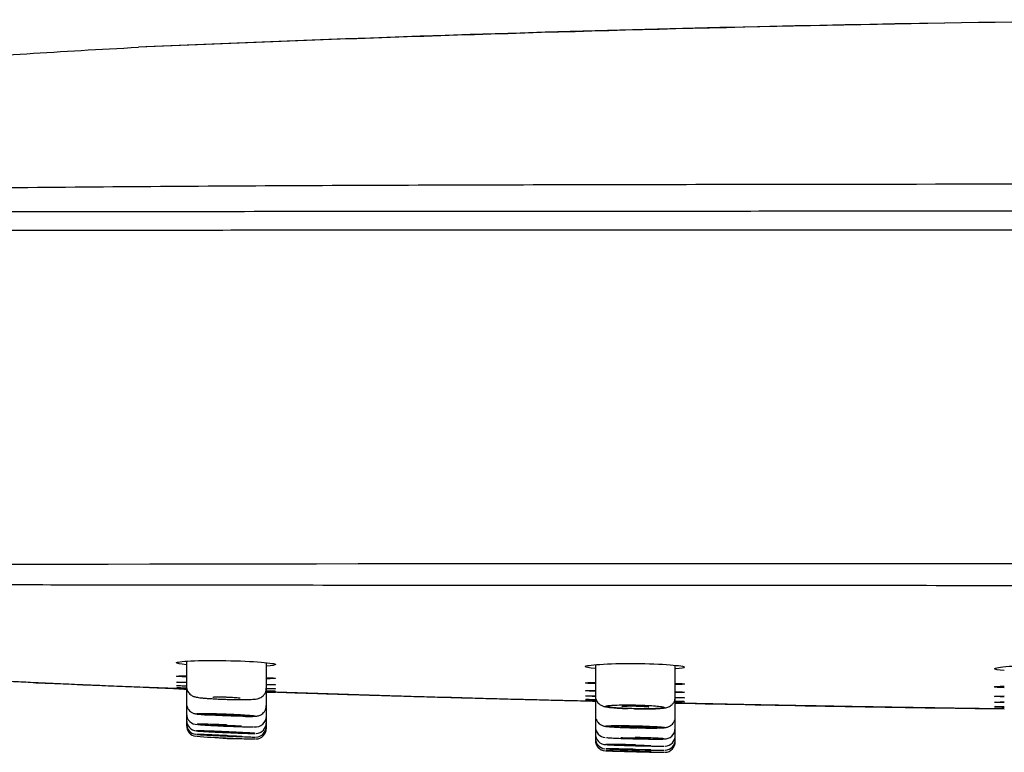
# Model space of a CAD drawing. Units: millimetres. Extents: x -18 to 616, y -35 to 547.
# Drawn here: x 44 to 90, y 468 to 502 of the extents above; entities that cross this region are included whole.
import ezdxf

# ---------------------------------------------------------------- set-up
doc = ezdxf.new("R2010")
doc.units = ezdxf.units.MM
doc.layers.add('Default', color=7, linetype='Continuous')
doc.layers.add('DV1_Default', color=7, linetype='Continuous')

# ---------------------------------------------------------------- blocks, each defined once
blk = doc.blocks.new('SE')
at = {"layer": 'DV1_Default', "color": 7}
for p, q in [((51.726, 472.409), (51.726, 471.239)), ((55.474, 471.151), (55.474, 472.34)), ((70.895, 472.245), (70.895, 470.789)), ((74.643, 470.737), (74.643, 472.217)), ((55.474, 470.338), (55.474, 471.644)), ((51.726, 471.174), (51.726, 470.443)), ((70.895, 470.789), (70.895, 469.865)), ((51.726, 470.443), (51.726, 469.95)), ((55.474, 469.835), (55.474, 470.338)), ((74.643, 469.801), (74.643, 470.737)), ((51.726, 469.95), (51.726, 469.642)), ((70.895, 469.865), (70.895, 469.332)), ((51.726, 469.642), (51.726, 469.476)), ((51.726, 469.476), (51.726, 469.387)), ((55.474, 469.521), (55.474, 469.835)), ((55.474, 469.329), (55.474, 469.521)), ((74.643, 469.267), (74.643, 469.801)), ((55.474, 469.245), (55.474, 469.329)), ((70.895, 469.332), (70.895, 469.001)), ((70.895, 469.001), (70.895, 468.801)), ((74.643, 468.932), (74.643, 469.267)), ((74.643, 468.713), (74.643, 468.932)), ((70.895, 468.801), (70.895, 468.706)), ((74.643, 468.644), (74.643, 468.713))]:
    blk.add_line(p, q, dxfattribs=at)
for centre, radius, start, end in [((112.97, -991.731), 1494.276, 90.502019, 92.435156), ((110.797, -912.797), 1415.324, 90.952601, 92.469313), ((77.335, -13698.984), 14175.963, 89.7472823, 90.2525079), ((109.957, 2059.258), 1589.204, 267.645291, 267.900722), ((111.034, 2099.939), 1629.895, 267.666209, 267.666449), ((57.569, 581.829), 110.888, 266.73627, 266.97833), ((57.569, 581.829), 110.888, 268.91688, 269.14066), ((109.957, 2059.258), 1589.204, 268.035349, 268.591565), ((72.191, 445.356), 25.248, 92.9505, 94.0076), ((109.957, 2059.258), 1589.204, 268.726715, 269.267409), ((72.191, 445.356), 25.248, 83.4377, 84.4189), ((52.234, 469.945), 0.503, 179.3545, 270.7819), ((72.838, 483.725), 13.544, 265.4218, 268.2281), ((73.171, 489.059), 18.885, 268.6616, 270.5572), ((91.457, 434.647), 35.585, 92.2497, 92.9817), ((52.225, 469.633), 0.493, 178.9761, 266.4983), ((52.222, 469.467), 0.491, 178.9676, 262.7671), ((52.221, 469.377), 0.489, 178.7545, 263.8974), ((54.959, 469.84), 0.514, 264.0044, 359.3025), ((54.976, 469.513), 0.493, 271.4828, 0.9477), ((54.976, 469.256), 0.494, 270.8086, 0.7346), ((54.977, 469.343), 0.492, 271.0175, 1.0253), ((71.402, 469.336), 0.506, 180.3795, 265.044), ((71.397, 468.995), 0.497, 179.3007, 268.7235), ((74.135, 469.264), 0.503, 267.2628, 0.3994), ((74.145, 468.925), 0.494, 272.7839, 0.8818), ((56.11, 524.417), 55.666, 265.9754, 268.8073), ((53.995, 476.837), 8.054, 262.4071, 272.3845), ((71.393, 468.795), 0.494, 179.2462, 263.8959), ((71.392, 468.7), 0.493, 179.1681, 264.9517), ((74.143, 468.635), 0.499, 272.2368, 1.0629), ((74.142, 468.731), 0.5, 272.7311, 0.0194)]:
    blk.add_arc(centre, radius, start, end, dxfattribs=at)
for points, degree, knots in [([(18.842, 495.852), (20.187, 496.62), (22.897, 497.885), (28.022, 499.219), (34.892, 500.184), (40.886, 500.673), (45.905, 500.999), (47.651, 501.101), (49.482, 501.196)], 3, [0, 0, 0, 0, 0.222556, 0.445111, 0.667667, 0.890223, 0.890223, 1, 1, 1, 1]), ([(139.861, 494.786), (130.276, 494.786), (120.69, 494.784), (101.519, 494.778), (91.933, 494.775), (77.558, 494.757), (72.766, 494.749), (63.188, 494.726), (58.404, 494.71), (48.863, 494.653), (44.106, 494.612), (37.197, 494.521), (34.901, 494.484), (31.676, 494.437), (30.646, 494.423), (28.702, 494.405), (27.779, 494.401), (26.129, 494.405), (25.398, 494.412), (24.098, 494.435), (23.525, 494.451), (22.041, 494.5), (21.342, 494.535), (19.654, 494.622), (19.067, 494.659), (18.207, 494.713), (17.959, 494.728), (17.711, 494.743), (17.654, 494.747), (17.605, 494.75)], 3, [0, 0, 0, 0, 0.175814, 0.175814, 0.351629, 0.351629, 0.439536, 0.439536, 0.527443, 0.527443, 0.61535, 0.61535, 0.659304, 0.659304, 0.68128, 0.68128, 0.703257, 0.703257, 0.725234, 0.725234, 0.747211, 0.747211, 0.791164, 0.791164, 0.879072, 0.879072, 0.966979, 0.966979, 1, 1, 1, 1]), ([(139.861, 493.512), (130.271, 493.512), (115.885, 493.511), (96.702, 493.508), (83.11, 493.504), (71.113, 493.499), (61.526, 493.493), (53.951, 493.486), (47.973, 493.479), (43.209, 493.472), (39.244, 493.465), (35.724, 493.457), (32.329, 493.449), (29.085, 493.441), (26.187, 493.438), (23.769, 493.441), (21.838, 493.447), (20.224, 493.456), (18.824, 493.467), (17.648, 493.477), (16.838, 493.486), (16.211, 493.493), (15.789, 493.498), (15.508, 493.504), (15.373, 493.507), (15.325, 493.511), (15.322, 493.512), (15.322, 493.512)], 3, [0, 0, 0, 0, 0.128783, 0.193175, 0.257566, 0.311226, 0.354154, 0.38635, 0.41318, 0.434643, 0.450741, 0.466839, 0.482937, 0.499035, 0.515133, 0.531231, 0.547329, 0.563427, 0.584891, 0.611721, 0.643916, 0.676112, 0.71904, 0.7727, 0.837092, 0.901483, 1, 1, 1, 1]), ([(139.861, 492.625), (131.35, 492.625), (115.665, 492.625), (94.003, 492.623), (75.938, 492.619), (61.066, 492.615), (48.99, 492.609), (39.311, 492.601), (31.62, 492.594), (27.041, 492.579), (24.024, 492.583), (21.203, 492.587), (17.948, 492.596), (16.62, 492.603), (15.873, 492.608), (15.509, 492.612), (15.245, 492.615), (14.94, 492.619), (14.868, 492.623), (14.86, 492.624), (14.86, 492.625)], 3, [0, 0, 0, 0, 0.1148143, 0.2115952, 0.2922286, 0.358523, 0.4123231, 0.4556034, 0.4908225, 0.5213664, 0.5293448, 0.5500147, 0.5875403, 0.6550296, 0.6824993, 0.7131976, 0.7474228, 0.7854797, 0.9115724, 1, 1, 1, 1]), ([(15.327, 475.958), (15.327, 475.958), (15.33, 475.959), (15.379, 475.963), (15.514, 475.967), (15.798, 475.972), (16.225, 475.979), (16.858, 475.986), (17.675, 475.995), (18.862, 476.005), (20.276, 476.016), (21.901, 476.026), (23.841, 476.032), (26.277, 476.035), (29.199, 476.031), (32.443, 476.024), (36.222, 476.014), (40.948, 476.004), (46.876, 475.994), (53.632, 475.985), (61.599, 475.978), (71.182, 475.972), (83.171, 475.967), (96.746, 475.962), (115.91, 475.959), (130.281, 475.958), (139.861, 475.958)], 3, [0, 0, 0, 0, 0.09984, 0.164137, 0.228434, 0.282015, 0.32488, 0.357028, 0.389177, 0.415967, 0.4374, 0.453474, 0.469548, 0.485623, 0.501697, 0.517771, 0.533846, 0.555278, 0.582068, 0.614217, 0.646366, 0.68923, 0.742811, 0.807109, 0.871406, 1, 1, 1, 1]), ([(51.724, 472.245), (51.426, 472.271), (51.257, 472.302), (51.255, 472.368), (51.506, 472.401), (52.364, 472.442), (52.966, 472.449), (53.581, 472.438)], 3, [0, 0, 0, 0, 0.290619, 0.290619, 0.645309, 0.645309, 1, 1, 1, 1]), ([(53.581, 472.438), (54.196, 472.427), (54.797, 472.399), (55.654, 472.329), (55.905, 472.287), (55.907, 472.223), (55.753, 472.199), (55.474, 472.182)], 3, [0, 0, 0, 0, 0.358251, 0.358251, 0.716502, 0.716502, 1, 1, 1, 1]), ([(70.893, 472.067), (70.596, 472.092), (70.427, 472.124), (70.426, 472.195), (70.676, 472.234), (71.534, 472.289), (72.136, 472.305), (72.751, 472.301)], 3, [0, 0, 0, 0, 0.290553, 0.290553, 0.645277, 0.645277, 1, 1, 1, 1]), ([(72.751, 472.301), (73.366, 472.297), (73.967, 472.274), (74.824, 472.207), (75.076, 472.164), (75.077, 472.094), (74.922, 472.065), (74.643, 472.044)], 3, [0, 0, 0, 0, 0.358162, 0.358162, 0.716324, 0.716324, 1, 1, 1, 1]), ([(90.061, 471.966), (89.771, 471.991), (89.607, 472.023), (89.606, 472.097), (89.856, 472.139), (90.714, 472.2), (91.316, 472.218), (91.931, 472.216)], 3, [0, 0, 0, 0, 0.287839, 0.287839, 0.643919, 0.643919, 1, 1, 1, 1]), ([(51.747, 471.097), (50.406, 471.148), (46.405, 471.308), (42.723, 471.479), (39.373, 471.663), (37.267, 471.793)], 4, [0, 0, 0, 0, 0, 0.327003, 1, 1, 1, 1, 1]), ([(51.724, 471.665), (51.427, 471.68), (51.257, 471.693), (51.256, 471.714), (51.424, 471.72), (51.721, 471.722)], 3, [0, 0, 0, 0, 0.499889, 0.499889, 1, 1, 1, 1]), ([(51.728, 471.239), (51.73, 471.191), (51.735, 471.111), (51.785, 470.994), (51.85, 470.902), (51.924, 470.834), (51.998, 470.788), (52.066, 470.758), (52.129, 470.738), (52.201, 470.722), (52.295, 470.706), (52.431, 470.69), (52.604, 470.674), (52.804, 470.659), (53.03, 470.645), (53.269, 470.633), (53.517, 470.623), (53.76, 470.616), (53.948, 470.612), (54.039, 470.611), (54.063, 470.611)], 3, [0, 0, 0, 0, 0.041274, 0.081393, 0.117221, 0.149802, 0.179777, 0.208841, 0.241205, 0.283377, 0.35211, 0.432871, 0.510039, 0.591084, 0.670004, 0.748355, 0.826102, 0.903901, 0.977722, 1, 1, 1, 1]), ([(55.479, 471.644), (55.752, 471.63), (55.906, 471.617), (55.907, 471.596), (55.753, 471.589), (55.474, 471.587)], 3, [0, 0, 0, 0, 0.497589, 0.497589, 1, 1, 1, 1]), ([(55.479, 471.331), (55.752, 471.319), (55.906, 471.31), (55.906, 471.304), (55.906, 471.304), (55.906, 471.304)], 3, [0, 0, 0, 0, 0.9990809, 0.9990809, 1, 1, 1, 1]), ([(70.893, 471.349), (70.596, 471.362), (70.427, 471.376), (70.426, 471.402), (70.594, 471.413), (70.891, 471.42)], 3, [0, 0, 0, 0, 0.499904, 0.499904, 1, 1, 1, 1]), ([(74.648, 471.377), (74.921, 471.363), (75.076, 471.349), (75.076, 471.323), (74.922, 471.313), (74.643, 471.306)], 3, [0, 0, 0, 0, 0.497568, 0.497568, 1, 1, 1, 1]), ([(90.061, 471.159), (89.772, 471.173), (89.607, 471.189), (89.606, 471.219), (89.77, 471.233), (90.059, 471.243)], 3, [0, 0, 0, 0, 0.499743, 0.499743, 1, 1, 1, 1]), ([(54.063, 470.611), (54.108, 470.61), (54.217, 470.609), (54.404, 470.609), (54.598, 470.611), (54.768, 470.617), (54.91, 470.626), (55.005, 470.638), (55.093, 470.657), (55.171, 470.685), (55.258, 470.733), (55.345, 470.807), (55.419, 470.911), (55.466, 471.032), (55.469, 471.11), (55.47, 471.151)], 3, [0, 0, 0, 0, 0.057998, 0.168392, 0.280149, 0.394641, 0.51233, 0.629977, 0.683138, 0.728296, 0.776085, 0.829239, 0.88742, 0.949183, 1, 1, 1, 1]), ([(55.475, 471.14), (55.75, 471.129), (55.906, 471.121), (55.906, 471.118), (55.906, 471.118), (55.906, 471.118)], 3, [0, 0, 0, 0, 0.999152, 0.999152, 1, 1, 1, 1]), ([(55.479, 471.025), (55.752, 471.014), (55.906, 471.007), (55.906, 471.005), (55.906, 471.005), (55.906, 471.005)], 3, [0, 0, 0, 0, 0.999217, 0.999217, 1, 1, 1, 1]), ([(70.9, 470.789), (70.9, 470.749), (70.902, 470.674), (70.947, 470.56), (71.011, 470.464), (71.086, 470.392), (71.162, 470.342), (71.234, 470.31), (71.302, 470.288), (71.38, 470.269), (71.484, 470.252), (71.615, 470.237), (71.712, 470.229), (71.757, 470.225)], 3, [0, 0, 0, 0, 0.069374, 0.15292, 0.227405, 0.295509, 0.358967, 0.421602, 0.491548, 0.583049, 0.728432, 0.892462, 1, 1, 1, 1]), ([(74.648, 470.981), (74.921, 470.971), (75.076, 470.961), (75.076, 470.954), (75.076, 470.954), (75.076, 470.954)], 3, [0, 0, 0, 0, 0.999103, 0.999103, 1, 1, 1, 1]), ([(90.061, 470.732), (89.772, 470.742), (89.607, 470.752), (89.606, 470.77), (89.77, 470.776), (90.059, 470.78)], 3, [0, 0, 0, 0, 0.499751, 0.499751, 1, 1, 1, 1]), ([(51.73, 470.443), (51.729, 470.431), (51.723, 470.377), (51.75, 470.277), (51.803, 470.168), (51.872, 470.085), (51.945, 470.025), (52.016, 469.986), (52.077, 469.962), (52.128, 469.948), (52.177, 469.939), (52.244, 469.929), (52.342, 469.918), (52.49, 469.905), (52.658, 469.893), (52.777, 469.886), (52.837, 469.883)], 3, [0, 0, 0, 0, 0.016976, 0.088252, 0.150144, 0.20532, 0.254717, 0.298517, 0.337797, 0.37698, 0.42854, 0.508104, 0.641405, 0.766788, 0.899164, 1, 1, 1, 1]), ([(52.968, 470.726), (52.968, 470.726), (52.973, 470.727), (53.001, 470.73), (53.065, 470.734), (53.171, 470.736), (53.309, 470.737), (53.453, 470.735), (53.538, 470.732), (53.577, 470.731)], 3, [0, 0, 0, 0, 0.054786, 0.165611, 0.31832, 0.497052, 0.687192, 0.880377, 1, 1, 1, 1]), ([(53.577, 470.731), (53.6, 470.73), (53.674, 470.729), (53.812, 470.723), (53.967, 470.714), (54.099, 470.704), (54.189, 470.694), (54.232, 470.688), (54.241, 470.686), (54.241, 470.686)], 3, [0, 0, 0, 0, 0.070351, 0.252867, 0.435313, 0.616828, 0.796079, 0.929457, 1, 1, 1, 1]), ([(54.373, 469.824), (54.419, 469.824), (54.523, 469.822), (54.678, 469.821), (54.826, 469.823), (54.924, 469.826), (54.992, 469.832), (55.044, 469.838), (55.107, 469.852), (55.183, 469.879), (55.266, 469.926), (55.35, 470.001), (55.422, 470.104), (55.468, 470.224), (55.47, 470.299), (55.47, 470.338)], 3, [0, 0, 0, 0, 0.078089, 0.208034, 0.338813, 0.47574, 0.553205, 0.607512, 0.653348, 0.696609, 0.748256, 0.80724, 0.873637, 0.944831, 1, 1, 1, 1]), ([(72.77, 470.179), (72.812, 470.178), (72.854, 470.178), (72.895, 470.177), (73.048, 470.175), (73.201, 470.174), (73.34, 470.176), (73.479, 470.177), (73.609, 470.18), (73.719, 470.184), (73.829, 470.189), (73.923, 470.195), (73.991, 470.202), (74.059, 470.209), (74.105, 470.218), (74.123, 470.228), (74.142, 470.237), (74.134, 470.247), (74.101, 470.258), (74.068, 470.268), (74.008, 470.279), (73.927, 470.289), (73.846, 470.3), (73.742, 470.31), (73.622, 470.318), (73.503, 470.327), (73.365, 470.335), (73.22, 470.341), (73.076, 470.348), (72.921, 470.352), (72.769, 470.356), (72.615, 470.359), (72.459, 470.36), (72.314, 470.359), (72.169, 470.359), (72.03, 470.357), (71.91, 470.353), (71.789, 470.349), (71.683, 470.343), (71.601, 470.336), (71.518, 470.33), (71.457, 470.321), (71.422, 470.313), (71.386, 470.304), (71.376, 470.294), (71.393, 470.284), (71.409, 470.274), (71.452, 470.263), (71.518, 470.253), (71.584, 470.243), (71.676, 470.233), (71.784, 470.224), (71.893, 470.215), (72.022, 470.207), (72.161, 470.2), (72.299, 470.193), (72.452, 470.187), (72.605, 470.183), (72.659, 470.182), (72.715, 470.18), (72.77, 470.179)], 3, [0, 0, 0, 0, 0.014436, 0.014436, 0.014436, 0.067978, 0.067978, 0.067978, 0.121627, 0.121627, 0.121627, 0.175414, 0.175414, 0.175414, 0.229311, 0.229311, 0.229311, 0.283235, 0.283235, 0.283235, 0.337087, 0.337087, 0.337087, 0.390799, 0.390799, 0.390799, 0.444403, 0.444403, 0.444403, 0.49771, 0.49771, 0.49771, 0.551216, 0.551216, 0.551216, 0.604738, 0.604738, 0.604738, 0.65829, 0.65829, 0.65829, 0.711941, 0.711941, 0.711941, 0.765713, 0.765713, 0.765713, 0.819573, 0.819573, 0.819573, 0.873455, 0.873455, 0.873455, 0.927288, 0.927288, 0.927288, 0.981022, 0.981022, 0.981022, 1, 1, 1, 1]), ([(72.15, 470.292), (72.15, 470.292), (72.15, 470.292), (72.158, 470.293), (72.195, 470.298), (72.271, 470.303), (72.386, 470.308), (72.53, 470.31), (72.654, 470.31), (72.719, 470.308), (72.732, 470.308)], 3, [0, 0, 0, 0, 0.0004889, 0.0802586, 0.2106506, 0.3750728, 0.5620617, 0.7572753, 0.9572698, 1, 1, 1, 1]), ([(72.732, 470.308), (72.782, 470.307), (72.877, 470.305), (73.035, 470.3), (73.183, 470.291), (73.3, 470.282), (73.375, 470.273), (73.405, 470.268), (73.409, 470.267), (73.409, 470.267)], 3, [0, 0, 0, 0, 0.143343, 0.323399, 0.50416, 0.68245, 0.835145, 0.956706, 1, 1, 1, 1]), ([(73.355, 470.175), (73.391, 470.175), (73.495, 470.176), (73.668, 470.18), (73.854, 470.188), (74.017, 470.199), (74.138, 470.213), (74.233, 470.232), (74.322, 470.261), (74.413, 470.308), (74.501, 470.378), (74.578, 470.478), (74.632, 470.603), (74.639, 470.688), (74.642, 470.737)], 3, [0, 0, 0, 0, 0.05145, 0.171054, 0.292379, 0.416641, 0.550143, 0.636244, 0.698159, 0.749858, 0.806914, 0.868885, 0.934752, 1, 1, 1, 1]), ([(74.645, 470.718), (74.92, 470.708), (75.076, 470.7), (75.076, 470.695), (75.076, 470.695), (75.076, 470.695)], 3, [0, 0, 0, 0, 0.999142, 0.999142, 1, 1, 1, 1]), ([(74.648, 470.538), (74.921, 470.53), (75.076, 470.523), (75.076, 470.52), (75.076, 470.52), (75.076, 470.52)], 3, [0, 0, 0, 0, 0.999193, 0.999193, 1, 1, 1, 1]), ([(53.595, 469.846), (53.597, 469.846), (53.599, 469.846), (53.601, 469.846), (53.636, 469.845), (53.671, 469.844), (53.706, 469.842), (53.859, 469.837), (54.012, 469.832), (54.151, 469.829), (54.291, 469.826), (54.422, 469.824), (54.533, 469.823), (54.644, 469.822), (54.738, 469.822), (54.807, 469.824), (54.877, 469.826), (54.923, 469.829), (54.944, 469.833), (54.964, 469.837), (54.958, 469.843), (54.926, 469.849), (54.895, 469.855), (54.836, 469.862), (54.757, 469.869), (54.677, 469.876), (54.573, 469.884), (54.454, 469.891), (54.336, 469.899), (54.198, 469.907), (54.054, 469.914), (53.908, 469.921), (53.75, 469.928), (53.594, 469.934), (53.441, 469.94), (53.285, 469.945), (53.139, 469.949), (52.993, 469.953), (52.854, 469.956), (52.733, 469.957), (52.612, 469.959), (52.506, 469.959), (52.423, 469.959), (52.34, 469.958), (52.279, 469.955), (52.243, 469.952), (52.208, 469.949), (52.198, 469.944), (52.214, 469.939), (52.23, 469.933), (52.273, 469.927), (52.338, 469.92), (52.404, 469.913), (52.495, 469.905), (52.603, 469.898), (52.711, 469.89), (52.84, 469.882), (52.978, 469.875), (53.117, 469.867), (53.269, 469.86), (53.422, 469.853), (53.479, 469.851), (53.537, 469.849), (53.595, 469.846)], 3, [0, 0, 0, 0, 0.000603, 0.000603, 0.000603, 0.012723, 0.012723, 0.012723, 0.066349, 0.066349, 0.066349, 0.119964, 0.119964, 0.119964, 0.173609, 0.173609, 0.173609, 0.227313, 0.227313, 0.227313, 0.281076, 0.281076, 0.281076, 0.334874, 0.334874, 0.334874, 0.388667, 0.388667, 0.388667, 0.442431, 0.442431, 0.442431, 0.496784, 0.496784, 0.496784, 0.550467, 0.550467, 0.550467, 0.604156, 0.604156, 0.604156, 0.657804, 0.657804, 0.657804, 0.711418, 0.711418, 0.711418, 0.765041, 0.765041, 0.765041, 0.818708, 0.818708, 0.818708, 0.87244, 0.87244, 0.87244, 0.926227, 0.926227, 0.926227, 0.980035, 0.980035, 0.980035, 1, 1, 1, 1]), ([(52.926, 469.917), (52.934, 469.919), (52.957, 469.92), (52.991, 469.921), (53.025, 469.922), (53.071, 469.922), (53.127, 469.922), (53.182, 469.922), (53.248, 469.921), (53.319, 469.919), (53.389, 469.917), (53.467, 469.915), (53.544, 469.912), (53.593, 469.911), (53.643, 469.909), (53.691, 469.907), (53.769, 469.904), (53.847, 469.9), (53.918, 469.896), (53.989, 469.893), (54.055, 469.889), (54.111, 469.885), (54.167, 469.881), (54.214, 469.877), (54.249, 469.873), (54.283, 469.87), (54.306, 469.867), (54.316, 469.864)], 3, [0, 0, 0, 0, 0.116029, 0.116029, 0.116029, 0.232036, 0.232036, 0.232036, 0.348022, 0.348022, 0.348022, 0.463994, 0.463994, 0.463994, 0.535909, 0.535909, 0.535909, 0.651924, 0.651924, 0.651924, 0.767935, 0.767935, 0.767935, 0.883962, 0.883962, 0.883962, 1, 1, 1, 1]), ([(70.9, 469.865), (70.899, 469.844), (70.895, 469.783), (70.926, 469.679), (70.983, 469.574), (71.054, 469.494), (71.128, 469.438), (71.199, 469.401), (71.26, 469.38), (71.311, 469.367), (71.365, 469.357), (71.44, 469.347), (71.55, 469.337), (71.705, 469.326), (71.89, 469.315), (72.103, 469.305), (72.335, 469.297), (72.575, 469.289), (72.749, 469.285), (72.829, 469.283), (72.832, 469.283)], 3, [0, 0, 0, 0, 0.020412, 0.069012, 0.111402, 0.149294, 0.183272, 0.213516, 0.241403, 0.271174, 0.311028, 0.376393, 0.466496, 0.552846, 0.643919, 0.733255, 0.821531, 0.909577, 0.99711, 1, 1, 1, 1]), ([(53.6, 469.419), (53.598, 469.419), (53.596, 469.419), (53.594, 469.419), (53.44, 469.426), (53.284, 469.432), (53.138, 469.437), (52.992, 469.442), (52.853, 469.447), (52.732, 469.45), (52.611, 469.453), (52.504, 469.455), (52.421, 469.456), (52.339, 469.457), (52.277, 469.457), (52.241, 469.455), (52.235, 469.455), (52.229, 469.455), (52.224, 469.454)], 3, [0, 0, 0, 0, 0.0027694, 0.0027694, 0.0027694, 0.240687, 0.240687, 0.240687, 0.4786114, 0.4786114, 0.4786114, 0.7163336, 0.7163336, 0.7163336, 0.9538155, 0.9538155, 0.9538155, 1, 1, 1, 1]), ([(52.27, 469.439), (52.288, 469.437), (52.31, 469.435), (52.336, 469.433), (52.402, 469.428), (52.493, 469.421), (52.601, 469.414), (52.709, 469.407), (52.837, 469.4), (52.976, 469.393), (53.114, 469.386), (53.266, 469.378), (53.419, 469.372), (53.479, 469.369), (53.54, 469.366), (53.6, 469.364), (53.635, 469.362), (53.669, 469.361), (53.703, 469.36), (53.856, 469.353), (54.009, 469.348), (54.149, 469.343), (54.288, 469.339), (54.419, 469.335), (54.53, 469.333), (54.641, 469.33), (54.735, 469.329), (54.805, 469.329), (54.833, 469.329), (54.857, 469.329), (54.877, 469.33)], 3, [0, 0, 0, 0, 0.053343, 0.053343, 0.053343, 0.188442, 0.188442, 0.188442, 0.323705, 0.323705, 0.323705, 0.459083, 0.459083, 0.459083, 0.511671, 0.511671, 0.511671, 0.541273, 0.541273, 0.541273, 0.676331, 0.676331, 0.676331, 0.811294, 0.811294, 0.811294, 0.946247, 0.946247, 0.946247, 1, 1, 1, 1]), ([(52.919, 469.42), (52.92, 469.42), (52.921, 469.42), (52.922, 469.42), (52.93, 469.422), (52.953, 469.422), (52.987, 469.422), (53.021, 469.422), (53.067, 469.422), (53.123, 469.42), (53.178, 469.419), (53.244, 469.417), (53.315, 469.415), (53.385, 469.413), (53.463, 469.41), (53.541, 469.407), (53.618, 469.404), (53.699, 469.4), (53.775, 469.397), (53.851, 469.393), (53.925, 469.39), (53.992, 469.386), (54.058, 469.382), (54.117, 469.379), (54.166, 469.376), (54.215, 469.372), (54.253, 469.369), (54.278, 469.367), (54.297, 469.365), (54.309, 469.363), (54.314, 469.362)], 3, [0, 0, 0, 0, 0.011992, 0.011992, 0.011992, 0.125015, 0.125015, 0.125015, 0.238045, 0.238045, 0.238045, 0.351054, 0.351054, 0.351054, 0.464044, 0.464044, 0.464044, 0.577037, 0.577037, 0.577037, 0.690056, 0.690056, 0.690056, 0.80311, 0.80311, 0.80311, 0.916192, 0.916192, 0.916192, 1, 1, 1, 1]), ([(54.313, 469.359), (54.307, 469.359), (54.294, 469.358), (54.275, 469.358), (54.249, 469.357), (54.209, 469.357), (54.16, 469.358), (54.111, 469.359), (54.05, 469.36), (53.983, 469.362), (53.917, 469.364), (53.842, 469.367), (53.766, 469.37), (53.689, 469.373), (53.609, 469.376), (53.531, 469.379), (53.453, 469.383), (53.376, 469.386), (53.306, 469.39), (53.236, 469.394), (53.171, 469.397), (53.116, 469.401), (53.061, 469.404), (53.016, 469.408), (52.983, 469.41), (52.949, 469.413), (52.928, 469.416), (52.921, 469.418), (52.92, 469.418), (52.92, 469.418), (52.92, 469.418)], 3, [0, 0, 0, 0, 0.082703, 0.082703, 0.082703, 0.197056, 0.197056, 0.197056, 0.311376, 0.311376, 0.311376, 0.425674, 0.425674, 0.425674, 0.539972, 0.539972, 0.539972, 0.654288, 0.654288, 0.654288, 0.768635, 0.768635, 0.768635, 0.883013, 0.883013, 0.883013, 0.997407, 0.997407, 0.997407, 1, 1, 1, 1]), ([(72.77, 469.285), (72.81, 469.284), (72.85, 469.283), (72.89, 469.282), (73.043, 469.279), (73.196, 469.277), (73.335, 469.276), (73.475, 469.275), (73.605, 469.275), (73.715, 469.276), (73.826, 469.277), (73.919, 469.28), (73.988, 469.283), (74.056, 469.286), (74.102, 469.29), (74.121, 469.295), (74.14, 469.3), (74.133, 469.306), (74.101, 469.312), (74.068, 469.318), (74.009, 469.325), (73.929, 469.331), (73.848, 469.337), (73.744, 469.344), (73.625, 469.35), (73.505, 469.356), (73.367, 469.362), (73.223, 469.368), (73.078, 469.373), (72.922, 469.377), (72.768, 469.381), (72.672, 469.383), (72.576, 469.385), (72.482, 469.387), (72.331, 469.389), (72.184, 469.391), (72.052, 469.391), (71.92, 469.391), (71.8, 469.39), (71.701, 469.389), (71.603, 469.387), (71.524, 469.384), (71.47, 469.38), (71.416, 469.376), (71.386, 469.372), (71.383, 469.366), (71.38, 469.361), (71.404, 469.355), (71.452, 469.349), (71.5, 469.342), (71.574, 469.336), (71.668, 469.329), (71.762, 469.323), (71.878, 469.316), (72.007, 469.31), (72.136, 469.304), (72.281, 469.299), (72.43, 469.294), (72.541, 469.29), (72.656, 469.287), (72.77, 469.285)], 3, [0, 0, 0, 0, 0.013889, 0.013889, 0.013889, 0.067552, 0.067552, 0.067552, 0.121206, 0.121206, 0.121206, 0.174914, 0.174914, 0.174914, 0.22867, 0.22867, 0.22867, 0.282456, 0.282456, 0.282456, 0.336245, 0.336245, 0.336245, 0.390005, 0.390005, 0.390005, 0.443733, 0.443733, 0.443733, 0.497463, 0.497463, 0.497463, 0.53068, 0.53068, 0.53068, 0.584332, 0.584332, 0.584332, 0.63801, 0.63801, 0.63801, 0.691734, 0.691734, 0.691734, 0.745502, 0.745502, 0.745502, 0.799293, 0.799293, 0.799293, 0.853075, 0.853075, 0.853075, 0.906823, 0.906823, 0.906823, 0.960523, 0.960523, 0.960523, 1, 1, 1, 1]), ([(72.892, 469.282), (72.938, 469.281), (73.054, 469.279), (73.259, 469.276), (73.481, 469.275), (73.684, 469.275), (73.861, 469.277), (74.009, 469.282), (74.109, 469.288), (74.179, 469.295), (74.238, 469.305), (74.308, 469.324), (74.386, 469.359), (74.471, 469.417), (74.552, 469.504), (74.613, 469.617), (74.645, 469.725), (74.639, 469.783), (74.638, 469.8)], 3, [0, 0, 0, 0, 0.048771, 0.142429, 0.236947, 0.331297, 0.426895, 0.523293, 0.624735, 0.683493, 0.72542, 0.757801, 0.792405, 0.832728, 0.878312, 0.928722, 0.981716, 1, 1, 1, 1]), ([(53.6, 468.922), (53.598, 468.922), (53.596, 468.922), (53.594, 468.922), (53.44, 468.929), (53.284, 468.936), (53.138, 468.942), (52.992, 468.949), (52.852, 468.954), (52.731, 468.959), (52.61, 468.964), (52.503, 468.968), (52.42, 468.971), (52.337, 468.974), (52.275, 468.976), (52.24, 468.977), (52.204, 468.977), (52.194, 468.977), (52.21, 468.975), (52.226, 468.973), (52.269, 468.97), (52.335, 468.966), (52.4, 468.962), (52.491, 468.957), (52.599, 468.951), (52.707, 468.945), (52.835, 468.939), (52.973, 468.932), (53.112, 468.925), (53.263, 468.918), (53.416, 468.911), (53.477, 468.908), (53.539, 468.905), (53.6, 468.902), (53.633, 468.901), (53.667, 468.899), (53.7, 468.898), (53.853, 468.891), (54.006, 468.885), (54.146, 468.879), (54.286, 468.873), (54.417, 468.868), (54.528, 468.864), (54.639, 468.86), (54.733, 468.856), (54.803, 468.854), (54.873, 468.852), (54.92, 468.851), (54.94, 468.852), (54.942, 468.852), (54.944, 468.852), (54.946, 468.852)], 3, [0, 0, 0, 0, 0.0009265, 0.0009265, 0.0009265, 0.0739163, 0.0739163, 0.0739163, 0.1469025, 0.1469025, 0.1469025, 0.219834, 0.219834, 0.219834, 0.2926762, 0.2926762, 0.2926762, 0.3654497, 0.3654497, 0.3654497, 0.4382081, 0.4382081, 0.4382081, 0.5110129, 0.5110129, 0.5110129, 0.5839042, 0.5839042, 0.5839042, 0.6568817, 0.6568817, 0.6568817, 0.6856186, 0.6856186, 0.6856186, 0.7011647, 0.7011647, 0.7011647, 0.7740739, 0.7740739, 0.7740739, 0.8469056, 0.8469056, 0.8469056, 0.9196872, 0.9196872, 0.9196872, 0.9924655, 0.9924655, 0.9924655, 1, 1, 1, 1]), ([(54.946, 469.024), (54.941, 469.025), (54.934, 469.026), (54.924, 469.027), (54.893, 469.03), (54.835, 469.034), (54.756, 469.039), (54.676, 469.044), (54.573, 469.05), (54.454, 469.057), (54.336, 469.063), (54.198, 469.07), (54.054, 469.077), (53.908, 469.084), (53.75, 469.091), (53.594, 469.098), (53.44, 469.105), (53.284, 469.111), (53.138, 469.117), (52.992, 469.123), (52.853, 469.128), (52.731, 469.132), (52.61, 469.137), (52.504, 469.14), (52.421, 469.142), (52.338, 469.144), (52.276, 469.145), (52.24, 469.145), (52.205, 469.144), (52.195, 469.143), (52.211, 469.14), (52.227, 469.138), (52.27, 469.134), (52.335, 469.129), (52.401, 469.124), (52.492, 469.119), (52.599, 469.112), (52.708, 469.106), (52.836, 469.099), (52.974, 469.092), (53.112, 469.085), (53.264, 469.078), (53.417, 469.071), (53.476, 469.068), (53.535, 469.066), (53.594, 469.063)], 3, [0, 0, 0, 0, 0.0224846, 0.0224846, 0.0224846, 0.0954878, 0.0954878, 0.0954878, 0.1685515, 0.1685515, 0.1685515, 0.2416353, 0.2416353, 0.2416353, 0.3156522, 0.3156522, 0.3156522, 0.3886963, 0.3886963, 0.3886963, 0.4617391, 0.4617391, 0.4617391, 0.5347221, 0.5347221, 0.5347221, 0.6076196, 0.6076196, 0.6076196, 0.6804628, 0.6804628, 0.6804628, 0.7533088, 0.7533088, 0.7533088, 0.826215, 0.826215, 0.826215, 0.8992114, 0.8992114, 0.8992114, 0.972286, 0.972286, 0.972286, 1, 1, 1, 1]), ([(52.927, 468.942), (52.924, 468.943), (52.931, 468.943), (52.946, 468.943), (52.964, 468.942), (52.996, 468.941), (53.039, 468.94), (53.081, 468.938), (53.136, 468.936), (53.198, 468.934), (53.259, 468.931), (53.33, 468.929), (53.405, 468.925), (53.479, 468.922), (53.559, 468.919), (53.637, 468.915), (53.715, 468.912), (53.794, 468.908), (53.868, 468.905), (53.941, 468.901), (54.011, 468.898), (54.071, 468.895), (54.132, 468.892), (54.184, 468.889), (54.225, 468.887), (54.265, 468.884), (54.295, 468.882), (54.311, 468.881), (54.311, 468.881), (54.311, 468.881), (54.311, 468.881)], 3, [0, 0, 0, 0, 0.093536, 0.093536, 0.093536, 0.206765, 0.206765, 0.206765, 0.319983, 0.319983, 0.319983, 0.433203, 0.433203, 0.433203, 0.546444, 0.546444, 0.546444, 0.659721, 0.659721, 0.659721, 0.773031, 0.773031, 0.773031, 0.886354, 0.886354, 0.886354, 0.999666, 0.999666, 0.999666, 1, 1, 1, 1]), ([(54.326, 468.88), (54.326, 468.879), (54.324, 468.879), (54.32, 468.879), (54.309, 468.879), (54.285, 468.88), (54.25, 468.881), (54.215, 468.882), (54.167, 468.883), (54.11, 468.885), (54.054, 468.888), (53.987, 468.89), (53.916, 468.893), (53.844, 468.896), (53.767, 468.899), (53.689, 468.903), (53.611, 468.906), (53.53, 468.91), (53.454, 468.914), (53.379, 468.917), (53.305, 468.921), (53.24, 468.924), (53.174, 468.927), (53.116, 468.93), (53.068, 468.933), (53.021, 468.936), (52.984, 468.938), (52.96, 468.939), (52.945, 468.94), (52.935, 468.941), (52.93, 468.942)], 3, [0, 0, 0, 0, 0.044275, 0.044275, 0.044275, 0.155113, 0.155113, 0.155113, 0.265926, 0.265926, 0.265926, 0.376737, 0.376737, 0.376737, 0.487568, 0.487568, 0.487568, 0.598432, 0.598432, 0.598432, 0.709328, 0.709328, 0.709328, 0.820241, 0.820241, 0.820241, 0.931149, 0.931149, 0.931149, 1, 1, 1, 1]), ([(53, 469.106), (53, 469.106), (53.002, 469.106), (53.003, 469.106), (53.012, 469.107), (53.034, 469.107), (53.068, 469.106), (53.102, 469.106), (53.149, 469.105), (53.204, 469.103), (53.26, 469.101), (53.325, 469.099), (53.396, 469.096), (53.466, 469.093), (53.544, 469.09), (53.622, 469.087), (53.699, 469.084), (53.78, 469.08), (53.856, 469.077), (53.932, 469.073), (54.007, 469.069), (54.073, 469.066), (54.139, 469.063), (54.199, 469.059), (54.247, 469.056), (54.296, 469.054), (54.335, 469.051), (54.36, 469.049), (54.381, 469.047), (54.393, 469.046), (54.397, 469.045)], 3, [0, 0, 0, 0, 0.0211916, 0.0211916, 0.0211916, 0.1322088, 0.1322088, 0.1322088, 0.2432337, 0.2432337, 0.2432337, 0.3542416, 0.3542416, 0.3542416, 0.4652425, 0.4652425, 0.4652425, 0.5762604, 0.5762604, 0.5762604, 0.6873123, 0.6873123, 0.6873123, 0.7984001, 0.7984001, 0.7984001, 0.9095086, 0.9095086, 0.9095086, 1, 1, 1, 1]), ([(54.398, 469.045), (54.398, 469.044), (54.398, 469.044), (54.398, 469.044), (54.398, 469.043), (54.384, 469.043), (54.357, 469.043), (54.331, 469.043), (54.292, 469.044), (54.242, 469.046), (54.193, 469.047), (54.132, 469.049), (54.066, 469.051), (53.999, 469.054), (53.925, 469.056), (53.848, 469.06), (53.772, 469.063), (53.691, 469.066), (53.614, 469.07), (53.536, 469.073), (53.459, 469.077), (53.389, 469.08), (53.318, 469.084), (53.253, 469.087), (53.198, 469.091), (53.144, 469.094), (53.098, 469.097), (53.065, 469.099), (53.032, 469.101), (53.01, 469.103), (53.002, 469.105), (53.002, 469.105), (53.001, 469.105), (53, 469.105)], 3, [0, 0, 0, 0, 0.004413, 0.004413, 0.004413, 0.113653, 0.113653, 0.113653, 0.222856, 0.222856, 0.222856, 0.33203, 0.33203, 0.33203, 0.441195, 0.441195, 0.441195, 0.550372, 0.550372, 0.550372, 0.659578, 0.659578, 0.659578, 0.768818, 0.768818, 0.768818, 0.87808, 0.87808, 0.87808, 0.987347, 0.987347, 0.987347, 1, 1, 1, 1]), ([(53.594, 469.063), (53.596, 469.063), (53.598, 469.063), (53.6, 469.063), (53.634, 469.061), (53.667, 469.06), (53.701, 469.058), (53.854, 469.052), (54.007, 469.046), (54.147, 469.04), (54.287, 469.035), (54.418, 469.031), (54.529, 469.027), (54.64, 469.024), (54.734, 469.021), (54.804, 469.02), (54.873, 469.019), (54.92, 469.019), (54.941, 469.02)], 3, [0, 0, 0, 0, 0.002989, 0.002989, 0.002989, 0.053958, 0.053958, 0.053958, 0.290675, 0.290675, 0.290675, 0.52717, 0.52717, 0.52717, 0.763559, 0.763559, 0.763559, 1, 1, 1, 1]), ([(73.483, 469.31), (73.482, 469.31), (73.481, 469.31), (73.48, 469.31), (73.464, 469.307), (73.436, 469.305), (73.396, 469.304), (73.356, 469.303), (73.303, 469.302), (73.243, 469.301), (73.183, 469.301), (73.114, 469.301), (73.041, 469.302), (72.967, 469.303), (72.888, 469.304), (72.81, 469.306), (72.732, 469.307), (72.652, 469.31), (72.578, 469.312), (72.531, 469.314), (72.486, 469.316), (72.443, 469.318), (72.375, 469.321), (72.313, 469.324), (72.262, 469.327), (72.211, 469.33), (72.17, 469.334), (72.141, 469.337), (72.125, 469.339), (72.113, 469.34), (72.105, 469.342)], 3, [0, 0, 0, 0, 0.009578, 0.009578, 0.009578, 0.130706, 0.130706, 0.130706, 0.25179, 0.25179, 0.25179, 0.372848, 0.372848, 0.372848, 0.493912, 0.493912, 0.493912, 0.615009, 0.615009, 0.615009, 0.690141, 0.690141, 0.690141, 0.811338, 0.811338, 0.811338, 0.932535, 0.932535, 0.932535, 1, 1, 1, 1]), ([(72.142, 469.353), (72.142, 469.353), (72.148, 469.354), (72.182, 469.356), (72.252, 469.359), (72.36, 469.36), (72.446, 469.36), (72.495, 469.36)], 3, [0, 0, 0, 0, 0.094266, 0.270678, 0.494734, 0.755864, 1, 1, 1, 1]), ([(72.491, 469.36), (72.531, 469.359), (72.574, 469.359), (72.616, 469.358), (72.692, 469.357), (72.773, 469.356), (72.851, 469.354), (72.924, 469.352), (72.998, 469.349), (73.066, 469.347)], 3, [0, 0, 0, 0, 0.22574, 0.22574, 0.22574, 0.623938, 0.623938, 0.623938, 1, 1, 1, 1]), ([(73.066, 469.347), (73.07, 469.347), (73.074, 469.347), (73.078, 469.346), (73.102, 469.345), (73.126, 469.344), (73.149, 469.343)], 3, [0, 0, 0, 0, 0.139158, 0.139158, 0.139158, 1, 1, 1, 1]), ([(73.144, 469.343), (73.148, 469.343), (73.198, 469.341), (73.291, 469.336), (73.385, 469.33), (73.434, 469.325), (73.446, 469.323), (73.446, 469.323), (73.446, 469.323)], 3, [0, 0, 0, 0, 0.018084, 0.318449, 0.616116, 0.857104, 0.988404, 1, 1, 1, 1]), ([(72.769, 468.485), (72.768, 468.485), (72.767, 468.485), (72.766, 468.485), (72.612, 468.489), (72.456, 468.492), (72.31, 468.495), (72.165, 468.498), (72.026, 468.501), (71.905, 468.503), (71.784, 468.504), (71.678, 468.505), (71.596, 468.506), (71.514, 468.506), (71.453, 468.506), (71.418, 468.505), (71.405, 468.504), (71.396, 468.504), (71.39, 468.503)], 3, [0, 0, 0, 0, 0.00161, 0.00161, 0.00161, 0.230128, 0.230128, 0.230128, 0.458645, 0.458645, 0.458645, 0.687082, 0.687082, 0.687082, 0.915434, 0.915434, 0.915434, 1, 1, 1, 1]), ([(71.415, 468.496), (71.438, 468.494), (71.472, 468.492), (71.517, 468.49), (71.583, 468.486), (71.675, 468.482), (71.783, 468.478), (71.892, 468.474), (72.021, 468.469), (72.159, 468.465), (72.298, 468.46), (72.45, 468.456), (72.603, 468.452), (72.658, 468.45), (72.714, 468.449), (72.769, 468.447), (72.809, 468.446), (72.849, 468.445), (72.888, 468.444), (73.042, 468.441), (73.194, 468.438), (73.334, 468.435), (73.473, 468.432), (73.604, 468.43), (73.714, 468.429), (73.824, 468.428), (73.918, 468.427), (73.986, 468.427), (74.055, 468.428), (74.101, 468.429), (74.12, 468.43)], 3, [0, 0, 0, 0, 0.081409, 0.081409, 0.081409, 0.202088, 0.202088, 0.202088, 0.322823, 0.322823, 0.322823, 0.443594, 0.443594, 0.443594, 0.486654, 0.486654, 0.486654, 0.517458, 0.517458, 0.517458, 0.63811, 0.63811, 0.63811, 0.758731, 0.758731, 0.758731, 0.879352, 0.879352, 0.879352, 1, 1, 1, 1]), ([(71.419, 468.827), (71.454, 468.823), (71.515, 468.818), (71.598, 468.814), (71.68, 468.809), (71.787, 468.804), (71.908, 468.798), (72.029, 468.793), (72.168, 468.788), (72.313, 468.784), (72.459, 468.779), (72.615, 468.775), (72.769, 468.771), (72.865, 468.769), (72.962, 468.767), (73.055, 468.765), (73.205, 468.762), (73.352, 468.759), (73.482, 468.758), (73.613, 468.757), (73.731, 468.756), (73.828, 468.756), (73.924, 468.756), (74.001, 468.758), (74.052, 468.759), (74.06, 468.76), (74.067, 468.76), (74.074, 468.76)], 3, [0, 0, 0, 0, 0.128843, 0.128843, 0.128843, 0.257676, 0.257676, 0.257676, 0.386473, 0.386473, 0.386473, 0.515273, 0.515273, 0.515273, 0.595002, 0.595002, 0.595002, 0.723642, 0.723642, 0.723642, 0.852291, 0.852291, 0.852291, 0.98099, 0.98099, 0.98099, 1, 1, 1, 1]), ([(73.485, 468.78), (73.481, 468.78), (73.473, 468.779), (73.462, 468.778), (73.441, 468.777), (73.406, 468.777), (73.36, 468.776), (73.315, 468.776), (73.258, 468.776), (73.194, 468.777), (73.13, 468.777), (73.057, 468.778), (72.981, 468.78), (72.906, 468.781), (72.826, 468.783), (72.748, 468.785), (72.699, 468.786), (72.65, 468.788), (72.603, 468.789), (72.527, 468.791), (72.454, 468.794), (72.39, 468.796), (72.326, 468.799), (72.268, 468.802), (72.223, 468.804), (72.177, 468.807), (72.141, 468.809), (72.119, 468.811), (72.107, 468.812), (72.099, 468.813), (72.095, 468.814)], 3, [0, 0, 0, 0, 0.056253, 0.056253, 0.056253, 0.172214, 0.172214, 0.172214, 0.288154, 0.288154, 0.288154, 0.404081, 0.404081, 0.404081, 0.520011, 0.520011, 0.520011, 0.591917, 0.591917, 0.591917, 0.707903, 0.707903, 0.707903, 0.823888, 0.823888, 0.823888, 0.939881, 0.939881, 0.939881, 1, 1, 1, 1]), ([(72.097, 468.483), (72.097, 468.483), (72.098, 468.483), (72.1, 468.483), (72.109, 468.484), (72.131, 468.485), (72.165, 468.485), (72.198, 468.485), (72.245, 468.485), (72.3, 468.484), (72.356, 468.483), (72.421, 468.482), (72.492, 468.481), (72.562, 468.48), (72.64, 468.478), (72.718, 468.476), (72.796, 468.474), (72.876, 468.472), (72.952, 468.47), (73.029, 468.468), (73.103, 468.466), (73.169, 468.464), (73.236, 468.461), (73.295, 468.459), (73.344, 468.457), (73.393, 468.455), (73.432, 468.453), (73.457, 468.451), (73.478, 468.45), (73.491, 468.449), (73.494, 468.448)], 3, [0, 0, 0, 0, 0.0197786, 0.0197786, 0.0197786, 0.1310087, 0.1310087, 0.1310087, 0.2422423, 0.2422423, 0.2422423, 0.3534643, 0.3534643, 0.3534643, 0.4646877, 0.4646877, 0.4646877, 0.5759316, 0.5759316, 0.5759316, 0.6872063, 0.6872063, 0.6872063, 0.7985084, 0.7985084, 0.7985084, 0.9098221, 0.9098221, 0.9098221, 1, 1, 1, 1]), ([(73.496, 468.447), (73.496, 468.447), (73.496, 468.447), (73.496, 468.447), (73.495, 468.446), (73.481, 468.446), (73.455, 468.445), (73.429, 468.445), (73.389, 468.445), (73.34, 468.445), (73.291, 468.446), (73.231, 468.446), (73.164, 468.448), (73.097, 468.449), (73.023, 468.45), (72.946, 468.452), (72.87, 468.453), (72.789, 468.455), (72.712, 468.457), (72.634, 468.46), (72.557, 468.462), (72.486, 468.464), (72.416, 468.466), (72.351, 468.469), (72.296, 468.471), (72.241, 468.473), (72.195, 468.475), (72.162, 468.477), (72.129, 468.479), (72.107, 468.48), (72.099, 468.481), (72.098, 468.482), (72.098, 468.482), (72.097, 468.482)], 3, [0, 0, 0, 0, 0.003473, 0.003473, 0.003473, 0.112854, 0.112854, 0.112854, 0.222204, 0.222204, 0.222204, 0.331532, 0.331532, 0.331532, 0.440857, 0.440857, 0.440857, 0.550198, 0.550198, 0.550198, 0.659568, 0.659568, 0.659568, 0.768965, 0.768965, 0.768965, 0.878378, 0.878378, 0.878378, 0.987789, 0.987789, 0.987789, 1, 1, 1, 1]), ([(72.125, 468.82), (72.125, 468.82), (72.126, 468.82), (72.139, 468.82), (72.182, 468.822), (72.257, 468.822), (72.322, 468.822), (72.357, 468.822)], 3, [0, 0, 0, 0, 0.028964, 0.183984, 0.437894, 0.75289, 1, 1, 1, 1]), ([(72.35, 468.822), (72.381, 468.822), (72.414, 468.821), (72.449, 468.821), (72.517, 468.82), (72.593, 468.819), (72.67, 468.817), (72.748, 468.816), (72.828, 468.814), (72.905, 468.811), (72.951, 468.81), (72.997, 468.809), (73.041, 468.807)], 3, [0, 0, 0, 0, 0.162891, 0.162891, 0.162891, 0.485921, 0.485921, 0.485921, 0.808971, 0.808971, 0.808971, 1, 1, 1, 1]), ([(74.112, 468.773), (74.099, 468.775), (74.08, 468.777), (74.055, 468.779), (74.004, 468.784), (73.928, 468.788), (73.832, 468.793), (73.736, 468.798), (73.618, 468.804), (73.488, 468.809), (73.358, 468.814), (73.211, 468.818), (73.061, 468.823), (72.965, 468.826), (72.865, 468.828), (72.766, 468.831)], 3, [0, 0, 0, 0, 0.12038, 0.12038, 0.12038, 0.362126, 0.362126, 0.362126, 0.603827, 0.603827, 0.603827, 0.845416, 0.845416, 0.845416, 1, 1, 1, 1]), ([(73.041, 468.807), (73.07, 468.806), (73.099, 468.805), (73.127, 468.804), (73.196, 468.802), (73.259, 468.799), (73.311, 468.797), (73.343, 468.795), (73.371, 468.793), (73.395, 468.792)], 3, [0, 0, 0, 0, 0.200094, 0.200094, 0.200094, 0.698087, 0.698087, 0.698087, 1, 1, 1, 1]), ([(73.387, 468.792), (73.41, 468.791), (73.439, 468.789), (73.454, 468.787), (73.455, 468.787), (73.455, 468.787)], 3, [0, 0, 0, 0, 0.585824, 0.925153, 1, 1, 1, 1]), ([(72.769, 468.174), (72.768, 468.174), (72.767, 468.174), (72.766, 468.174), (72.612, 468.178), (72.456, 468.182), (72.31, 468.186), (72.165, 468.189), (72.026, 468.193), (71.905, 468.196), (71.784, 468.198), (71.678, 468.201), (71.596, 468.203), (71.513, 468.205), (71.452, 468.206), (71.418, 468.206), (71.383, 468.207), (71.373, 468.207), (71.39, 468.206), (71.407, 468.205), (71.451, 468.204), (71.517, 468.202), (71.583, 468.2), (71.675, 468.197), (71.783, 468.194), (71.892, 468.191), (72.021, 468.187), (72.159, 468.183), (72.298, 468.18), (72.45, 468.176), (72.603, 468.172), (72.658, 468.17), (72.714, 468.169), (72.769, 468.167), (72.809, 468.166), (72.849, 468.165), (72.888, 468.164), (73.041, 468.161), (73.194, 468.157), (73.334, 468.153), (73.473, 468.15), (73.603, 468.147), (73.714, 468.145), (73.824, 468.142), (73.917, 468.14), (73.986, 468.139), (74.055, 468.137), (74.101, 468.137), (74.12, 468.136), (74.125, 468.136), (74.128, 468.136), (74.13, 468.137)], 3, [0, 0, 0, 0, 0.000521, 0.000521, 0.000521, 0.072647, 0.072647, 0.072647, 0.14477, 0.14477, 0.14477, 0.216875, 0.216875, 0.216875, 0.288951, 0.288951, 0.288951, 0.361002, 0.361002, 0.361002, 0.433048, 0.433048, 0.433048, 0.505107, 0.505107, 0.505107, 0.577194, 0.577194, 0.577194, 0.64931, 0.64931, 0.64931, 0.675045, 0.675045, 0.675045, 0.693428, 0.693428, 0.693428, 0.76553, 0.76553, 0.76553, 0.837605, 0.837605, 0.837605, 0.90966, 0.90966, 0.90966, 0.981709, 0.981709, 0.981709, 1, 1, 1, 1]), ([(72.769, 468.276), (72.768, 468.276), (72.767, 468.276), (72.766, 468.276), (72.612, 468.28), (72.456, 468.284), (72.31, 468.287), (72.165, 468.29), (72.026, 468.293), (71.905, 468.296), (71.784, 468.298), (71.678, 468.3), (71.596, 468.301), (71.514, 468.302), (71.452, 468.303), (71.418, 468.302), (71.383, 468.302), (71.374, 468.301), (71.39, 468.3), (71.407, 468.298), (71.451, 468.296), (71.517, 468.293), (71.583, 468.29), (71.675, 468.287), (71.783, 468.283), (71.892, 468.28), (72.021, 468.276), (72.159, 468.272), (72.298, 468.268), (72.45, 468.263), (72.603, 468.259), (72.658, 468.258), (72.714, 468.256), (72.769, 468.255), (72.809, 468.254), (72.849, 468.253), (72.888, 468.252), (73.041, 468.248), (73.194, 468.245), (73.334, 468.242), (73.473, 468.239), (73.603, 468.236), (73.714, 468.234), (73.824, 468.232), (73.917, 468.231), (73.986, 468.23), (74.055, 468.23), (74.101, 468.23), (74.12, 468.23), (74.122, 468.23), (74.123, 468.23), (74.124, 468.231)], 3, [0, 0, 0, 0, 0.000523, 0.000523, 0.000523, 0.07353, 0.07353, 0.07353, 0.146536, 0.146536, 0.146536, 0.219519, 0.219519, 0.219519, 0.292472, 0.292472, 0.292472, 0.365407, 0.365407, 0.365407, 0.438344, 0.438344, 0.438344, 0.511304, 0.511304, 0.511304, 0.584297, 0.584297, 0.584297, 0.657316, 0.657316, 0.657316, 0.683372, 0.683372, 0.683372, 0.701981, 0.701981, 0.701981, 0.774959, 0.774959, 0.774959, 0.847913, 0.847913, 0.847913, 0.920854, 0.920854, 0.920854, 0.9938, 0.9938, 0.9938, 1, 1, 1, 1]), ([(72.099, 468.282), (72.1, 468.283), (72.107, 468.283), (72.118, 468.283), (72.136, 468.283), (72.168, 468.283), (72.211, 468.282), (72.253, 468.282), (72.308, 468.281), (72.37, 468.279), (72.432, 468.278), (72.503, 468.277), (72.577, 468.275), (72.651, 468.273), (72.731, 468.271), (72.809, 468.269), (72.887, 468.267), (72.967, 468.265), (73.04, 468.263), (73.114, 468.261), (73.184, 468.259), (73.244, 468.257), (73.305, 468.255), (73.357, 468.254), (73.398, 468.252), (73.438, 468.251), (73.468, 468.249), (73.484, 468.248), (73.484, 468.248), (73.484, 468.248), (73.484, 468.248)], 3, [0, 0, 0, 0, 0.071635, 0.071635, 0.071635, 0.187591, 0.187591, 0.187591, 0.303535, 0.303535, 0.303535, 0.419485, 0.419485, 0.419485, 0.535462, 0.535462, 0.535462, 0.651479, 0.651479, 0.651479, 0.767529, 0.767529, 0.767529, 0.88359, 0.88359, 0.88359, 0.999636, 0.999636, 0.999636, 1, 1, 1, 1]), ([(73.499, 468.247), (73.499, 468.247), (73.497, 468.246), (73.493, 468.246), (73.482, 468.246), (73.459, 468.246), (73.423, 468.246), (73.388, 468.247), (73.34, 468.247), (73.283, 468.248), (73.227, 468.249), (73.16, 468.251), (73.089, 468.252), (73.018, 468.254), (72.94, 468.256), (72.862, 468.258), (72.784, 468.259), (72.703, 468.262), (72.628, 468.264), (72.552, 468.266), (72.478, 468.268), (72.412, 468.27), (72.347, 468.272), (72.288, 468.274), (72.241, 468.275), (72.194, 468.277), (72.156, 468.279), (72.132, 468.28), (72.117, 468.28), (72.107, 468.281), (72.102, 468.282)], 3, [0, 0, 0, 0, 0.0439546, 0.0439546, 0.0439546, 0.1548253, 0.1548253, 0.1548253, 0.2656711, 0.2656711, 0.2656711, 0.3765159, 0.3765159, 0.3765159, 0.4873838, 0.4873838, 0.4873838, 0.5982882, 0.5982882, 0.5982882, 0.7092263, 0.7092263, 0.7092263, 0.8201811, 0.8201811, 0.8201811, 0.9311286, 0.9311286, 0.9311286, 1, 1, 1, 1]), ([(73.505, 468.152), (73.505, 468.152), (73.505, 468.152), (73.505, 468.152), (73.505, 468.152), (73.492, 468.152), (73.466, 468.152), (73.44, 468.153), (73.401, 468.154), (73.352, 468.155), (73.303, 468.156), (73.243, 468.157), (73.176, 468.159), (73.11, 468.16), (73.035, 468.162), (72.959, 468.164), (72.882, 468.166), (72.802, 468.168), (72.724, 468.17), (72.646, 468.172), (72.569, 468.174), (72.498, 468.176), (72.428, 468.178), (72.362, 468.18), (72.307, 468.181), (72.252, 468.183), (72.206, 468.184), (72.172, 468.185), (72.139, 468.186), (72.117, 468.187), (72.109, 468.187), (72.104, 468.188), (72.104, 468.188), (72.109, 468.188), (72.117, 468.188), (72.139, 468.187), (72.173, 468.187), (72.206, 468.186), (72.253, 468.185), (72.308, 468.184), (72.363, 468.182), (72.428, 468.181), (72.499, 468.179), (72.569, 468.177), (72.647, 468.175), (72.724, 468.173), (72.802, 468.171), (72.883, 468.169), (72.959, 468.167), (73.036, 468.165), (73.11, 468.163), (73.177, 468.162), (73.243, 468.16), (73.303, 468.158), (73.352, 468.157), (73.401, 468.156), (73.44, 468.154), (73.466, 468.154), (73.492, 468.153), (73.505, 468.152), (73.505, 468.152)], 3, [0, 0, 0, 0, 0.000406, 0.000406, 0.000406, 0.054086, 0.054086, 0.054086, 0.10776, 0.10776, 0.10776, 0.161442, 0.161442, 0.161442, 0.215141, 0.215141, 0.215141, 0.26886, 0.26886, 0.26886, 0.322593, 0.322593, 0.322593, 0.376327, 0.376327, 0.376327, 0.43005, 0.43005, 0.43005, 0.483754, 0.483754, 0.483754, 0.517064, 0.517064, 0.517064, 0.570741, 0.570741, 0.570741, 0.624419, 0.624419, 0.624419, 0.678105, 0.678105, 0.678105, 0.731809, 0.731809, 0.731809, 0.785533, 0.785533, 0.785533, 0.839268, 0.839268, 0.839268, 0.893001, 0.893001, 0.893001, 0.946719, 0.946719, 0.946719, 1, 1, 1, 1])]:
    blk.add_open_spline(points, degree=degree, knots=knots, dxfattribs=at)
for points, degree in [([(51.256, 471.425), (51.256, 471.431), (51.425, 471.431), (51.721, 471.428)], 3), ([(51.256, 471.262), (51.256, 471.265), (51.423, 471.263), (51.717, 471.256)], 3), ([(51.724, 471.397), (51.499, 471.407), (51.346, 471.415), (51.286, 471.42)], 3), ([(51.727, 471.237), (51.5, 471.246), (51.346, 471.254), (51.286, 471.258)], 3), ([(55.89, 471.301), (55.844, 471.298), (55.7, 471.297), (55.474, 471.299)], 3), ([(51.256, 471.165), (51.256, 471.167), (51.43, 471.162), (51.734, 471.153)], 3), ([(51.738, 471.143), (51.505, 471.152), (51.347, 471.159), (51.286, 471.163)], 3), ([(55.89, 471.116), (55.843, 471.114), (55.697, 471.116), (55.468, 471.12)], 3), ([(55.89, 471.005), (55.844, 471.005), (55.7, 471.008), (55.474, 471.014)], 3), ([(70.895, 470.523), (66.756, 470.62), (62.795, 470.726), (59.031, 470.84), (55.474, 470.963)], 4), ([(70.426, 471.025), (70.426, 471.032), (70.595, 471.037), (70.891, 471.039)], 3), ([(70.426, 470.777), (70.426, 470.783), (70.597, 470.785), (70.896, 470.784)], 3), ([(70.893, 470.997), (70.668, 471.005), (70.516, 471.012), (70.456, 471.019)], 3), ([(70.893, 470.754), (70.668, 470.761), (70.516, 470.768), (70.456, 470.773)], 3), ([(75.06, 470.95), (75.014, 470.945), (74.869, 470.941), (74.643, 470.94)], 3), ([(54.024, 470.612), (54.052, 470.611), (54.08, 470.611), (54.108, 470.611)], 3), ([(70.426, 470.617), (70.426, 470.62), (70.595, 470.619), (70.891, 470.616)], 3), ([(70.893, 470.598), (70.668, 470.605), (70.516, 470.611), (70.456, 470.614)], 3), ([(75.06, 470.692), (75.014, 470.688), (74.869, 470.686), (74.643, 470.687)], 3), ([(75.06, 470.519), (75.014, 470.517), (74.869, 470.518), (74.643, 470.52)], 3), ([(90.064, 470.166), (86.044, 470.223), (82.124, 470.288), (78.32, 470.36), (74.643, 470.439)], 4), ([(89.606, 470.488), (89.606, 470.494), (89.77, 470.498), (90.059, 470.5)], 3), ([(90.061, 470.465), (89.843, 470.472), (89.695, 470.478), (89.636, 470.483)], 3), ([(89.606, 470.283), (89.606, 470.287), (89.77, 470.289), (90.059, 470.288)], 3), ([(90.061, 470.266), (89.843, 470.271), (89.695, 470.276), (89.636, 470.279)], 3)]:
    blk.add_open_spline(points, degree=degree, dxfattribs=at)

msp = doc.modelspace()

# ---------------------------------------------------------------- block references
at = {"layer": 'Default'}
msp.add_blockref('SE', (0, 0), dxfattribs=at)

doc.saveas('drawing.dxf')
